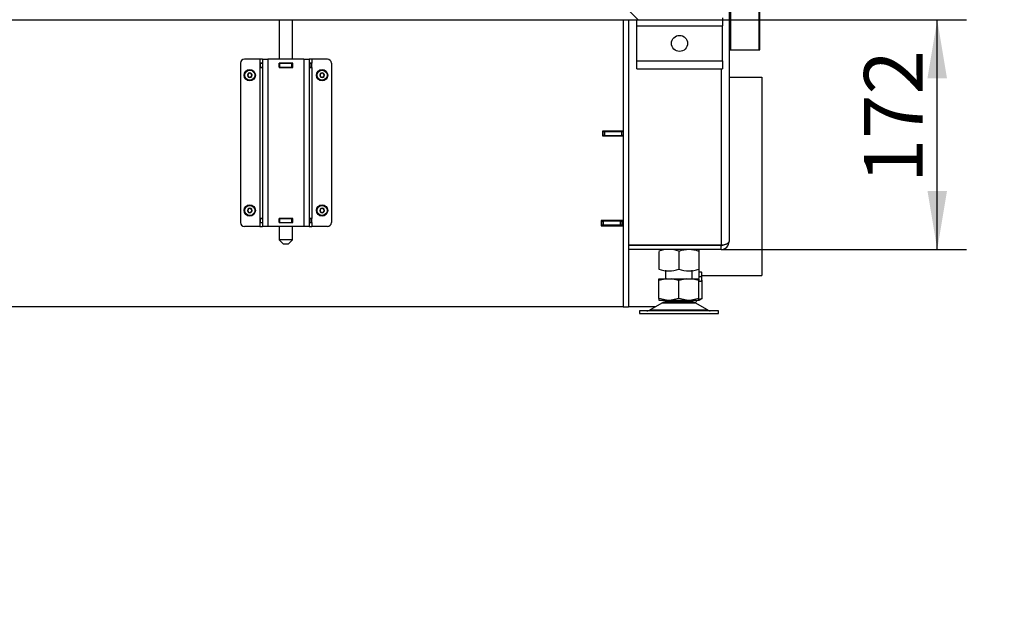
# Model space of a CAD drawing. Units: millimetres. Extents: x -1052 to 840, y 0 to 1188.
# Drawn here: x 88 to 162, y 697 to 742 of the extents above; entities that cross this region are included whole.
import ezdxf
from ezdxf import colors
from ezdxf.entities.mleader import LeaderData, LeaderLine
from ezdxf.enums import TextEntityAlignment as Align
from ezdxf.math import Vec2, Vec3

# ---------------------------------------------------------------- set-up
doc = ezdxf.new("R2010")
doc.units = ezdxf.units.MM
for name, color, linetype in [('Default', 7, 'Continuous'), ('H07-011-0', 7, 'Continuous'), ('H17-024-0', 7, 'Continuous'), ('H23-166-0', 7, 'Continuous'), ('H28-166', 7, 'Continuous'), ('H31-054', 7, 'Continuous'), ('H37-011', 7, 'Continuous'), ('H37-012', 7, 'Continuous'), ('H37-013', 7, 'Continuous'), ('H37-014', 7, 'Continuous'), ('H37-015', 7, 'Continuous'), ('H37-016', 7, 'Continuous'), ('H37-025R', 7, 'Continuous'), ('HT-002-0', 7, 'Continuous'), ('HZ-089-1', 7, 'Continuous'), ('HZ-711-0', 7, 'Continuous'), ('NUT_DIN_934_1987', 7, 'Continuous'), ('SCREW_DIN_7984_M', 7, 'Continuous'), ('SCREW_DIN_ISO_10', 7, 'Continuous')]:
    doc.layers.add(name, color=color, linetype=linetype)
doc.styles.add('SEACAD_Arial_Narrow', font='ARIALN.TTF')
doc.dimstyles.new('ISO', dxfattribs={"dimtxt": 4.375, "dimasz": 4.375, "dimexe": 2.1875, "dimexo": 0, "dimgap": 1.09375, "dimtad": 1, "dimdec": 0, "dimlfac": 10, "dimtxsty": 'SEACAD_Arial_Narrow', "dimblk1": '_SE_FILLED', "dimblk2": '_SE_FILLED', "dimsah": 1, "dimcen": 2.1875, "dimadec": 0, "dimazin": 0, "dimtfac": 0.5, "dimtdec": 3, "dimtmove": 0, "dimatfit": 3, "dimfxl": 1, "dimarcsym": 0})

# ---------------------------------------------------------------- blocks, each defined once
blk = doc.blocks.new('_DOT')
at = {"color": 0}
blk.add_line((0, 0), (-1, 0), dxfattribs=at)
at = {"color": 0, "const_width": 0.333}
blk.add_lwpolyline([(-0.1665, 0, 1), (0.1665, 0, 1)], format="xyb", close=True, dxfattribs=at)
blk = doc.blocks.new('SE7')
at = {"layer": 'H07-011-0', "color": 7, "linetype": 'Continuous'}
for p, q in [((134.348, 741.24), (134.348, 741.71)), ((140.748, 741.84), (140.748, 741.24)), ((134.348, 738.64), (134.348, 741.24)), ((134.348, 741.24), (140.748, 741.24)), ((140.748, 738.64), (140.748, 741.24)), ((134.348, 738.04), (134.348, 738.64)), ((134.348, 738.64), (140.748, 738.64)), ((140.748, 738.64), (140.748, 738.04)), ((134.348, 738.04), (140.748, 738.04))]:
    blk.add_line(p, q, dxfattribs=at)
blk.add_circle((137.548, 739.94), 0.6, dxfattribs=at)
at = {"layer": 'H17-024-0', "color": 7, "linetype": 'Continuous'}
for p, q in [((104.748, 738.46), (104.748, 726.56)), ((106.198, 738.76), (105.048, 738.76)), ((106.198, 738.76), (106.198, 738.47)), ((106.398, 738.76), (106.198, 738.76)), ((106.398, 738.47), (106.198, 738.47)), ((106.198, 738.47), (106.198, 738.15)), ((106.398, 738.76), (106.798, 738.76)), ((106.398, 738.76), (106.398, 726.26)), ((109.498, 738.76), (106.798, 738.76)), ((106.798, 738.76), (106.798, 726.26)), ((107.638, 738.47), (107.638, 738.15)), ((108.658, 738.47), (107.638, 738.47)), ((108.658, 738.15), (108.658, 738.47)), ((109.498, 738.76), (109.898, 738.76)), ((109.498, 738.76), (109.498, 726.26)), ((110.098, 738.76), (109.898, 738.76)), ((109.898, 738.76), (109.898, 726.26)), ((110.098, 738.47), (109.898, 738.47)), ((111.248, 738.76), (110.098, 738.76)), ((110.098, 738.76), (110.098, 738.47)), ((110.098, 738.15), (110.098, 738.47)), ((111.548, 738.46), (111.548, 726.56)), ((106.198, 738.15), (106.198, 726.87)), ((106.198, 738.15), (106.398, 738.15)), ((107.638, 738.15), (108.658, 738.15)), ((109.898, 738.15), (110.098, 738.15)), ((110.098, 738.15), (110.098, 726.87)), ((106.198, 726.87), (106.198, 726.55)), ((106.398, 726.87), (106.198, 726.87)), ((107.638, 726.87), (107.638, 726.55)), ((108.658, 726.87), (107.638, 726.87)), ((108.658, 726.55), (108.658, 726.87)), ((110.098, 726.87), (109.898, 726.87)), ((110.098, 726.55), (110.098, 726.87)), ((106.198, 726.26), (105.048, 726.26)), ((106.198, 726.55), (106.398, 726.55)), ((106.198, 726.55), (106.198, 726.26)), ((106.198, 726.26), (106.398, 726.26)), ((106.798, 726.26), (106.398, 726.26)), ((109.498, 726.26), (106.798, 726.26)), ((107.638, 726.55), (108.658, 726.55)), ((109.898, 726.26), (109.498, 726.26)), ((109.898, 726.55), (110.098, 726.55)), ((109.898, 726.26), (110.098, 726.26)), ((110.098, 726.55), (110.098, 726.26)), ((111.248, 726.26), (110.098, 726.26))]:
    blk.add_line(p, q, dxfattribs=at)
for centre, start, end in [((105.048, 738.46), 90.00021, 180), ((111.248, 738.46), 0, 90), ((105.048, 726.56), 180.00008, 270), ((111.248, 726.56), 269.99984, 359.99979)]:
    blk.add_arc(centre, 0.3, start, end, dxfattribs=at)
at = {"layer": 'H23-166-0', "color": 7, "linetype": 'Continuous'}
for p, q in [((106.238, 738.46), (106.253, 738.46)), ((106.238, 738.16), (106.238, 738.46)), ((106.238, 738.16), (106.238, 738.46)), ((106.253, 738.46), (106.398, 738.46)), ((106.253, 738.16), (106.253, 738.46)), ((107.638, 738.46), (107.648, 738.46)), ((107.648, 738.46), (107.698, 738.46)), ((107.648, 738.16), (107.648, 738.46)), ((107.648, 738.16), (107.648, 738.46)), ((107.698, 738.46), (108.598, 738.46)), ((107.698, 738.16), (107.698, 738.46)), ((108.598, 738.46), (108.648, 738.46)), ((108.598, 738.16), (108.598, 738.46)), ((108.648, 738.46), (108.658, 738.46)), ((108.648, 738.16), (108.648, 738.46)), ((109.898, 738.46), (110.044, 738.46)), ((110.044, 738.46), (110.058, 738.46)), ((110.044, 738.16), (110.044, 738.46)), ((110.058, 738.16), (110.058, 738.46)), ((106.253, 738.16), (106.238, 738.16)), ((106.253, 738.16), (106.398, 738.16)), ((107.638, 738.16), (107.648, 738.16)), ((107.698, 738.16), (107.648, 738.16)), ((107.698, 738.16), (108.598, 738.16)), ((108.648, 738.16), (108.598, 738.16)), ((108.648, 738.16), (108.658, 738.16)), ((109.898, 738.16), (110.044, 738.16)), ((110.058, 738.16), (110.044, 738.16)), ((106.238, 726.86), (106.253, 726.86)), ((106.238, 726.56), (106.238, 726.86)), ((106.238, 726.56), (106.238, 726.86)), ((106.253, 726.56), (106.238, 726.56)), ((106.253, 726.86), (106.398, 726.86)), ((106.253, 726.56), (106.253, 726.86)), ((106.253, 726.56), (106.398, 726.56)), ((107.638, 726.86), (107.648, 726.86)), ((107.638, 726.56), (107.648, 726.56)), ((107.648, 726.86), (107.698, 726.86)), ((107.648, 726.56), (107.648, 726.86)), ((107.648, 726.56), (107.648, 726.86)), ((107.698, 726.56), (107.648, 726.56)), ((107.698, 726.86), (108.598, 726.86)), ((107.698, 726.56), (107.698, 726.86)), ((107.698, 726.56), (108.598, 726.56)), ((108.598, 726.86), (108.648, 726.86)), ((108.598, 726.56), (108.598, 726.86)), ((108.648, 726.56), (108.598, 726.56)), ((108.648, 726.86), (108.658, 726.86)), ((108.648, 726.56), (108.648, 726.86)), ((108.648, 726.56), (108.658, 726.56)), ((109.898, 726.86), (110.044, 726.86)), ((109.898, 726.56), (110.044, 726.56)), ((110.044, 726.86), (110.058, 726.86)), ((110.044, 726.56), (110.044, 726.86)), ((110.058, 726.56), (110.044, 726.56)), ((110.058, 726.56), (110.058, 726.86))]:
    blk.add_line(p, q, dxfattribs=at)
at = {"layer": 'H28-166', "color": 7, "linetype": 'Continuous'}
for p, q in [((107.648, 741.71), (107.648, 738.76)), ((108.648, 738.76), (108.648, 741.71)), ((107.648, 738.47), (107.648, 738.46)), ((108.648, 738.46), (108.648, 738.47)), ((107.648, 738.16), (107.648, 738.15)), ((108.648, 738.15), (108.648, 738.16)), ((107.648, 726.87), (107.648, 726.86)), ((107.648, 726.56), (107.648, 726.55)), ((108.648, 726.86), (108.648, 726.87)), ((108.648, 726.55), (108.648, 726.56)), ((107.648, 726.26), (107.648, 725.26)), ((108.648, 725.26), (108.648, 726.26)), ((108.648, 725.26), (107.648, 725.26)), ((107.648, 725.26), (107.948, 724.96)), ((108.348, 724.96), (108.648, 725.26)), ((107.948, 724.96), (108.348, 724.96))]:
    blk.add_line(p, q, dxfattribs=at)
at = {"layer": 'H31-054', "color": 7, "linetype": 'Continuous'}
for p in [(133.048, 743.11), (21.848, 741.71)]:
    blk.add_line(p, (134.448, 741.71), dxfattribs=at)
at = {"layer": 'H37-011', "color": 7, "linetype": 'Continuous'}
for p, q in [((133.348, 733.385), (133.348, 733.36)), ((133.348, 733.06), (133.348, 733.035)), ((133.348, 726.71), (133.348, 726.31)), ((133.748, 724.86), (133.748, 720.26)), ((133.348, 720.26), (133.748, 720.26))]:
    blk.add_line(p, q, dxfattribs=at)
at = {"layer": 'H37-012', "color": 7, "linetype": 'Continuous'}
for p, q in [((131.798, 733.36), (131.848, 733.36)), ((131.848, 733.36), (131.948, 733.36)), ((131.848, 733.06), (131.848, 733.36)), ((131.948, 733.36), (133.248, 733.36)), ((131.948, 733.36), (131.948, 733.06)), ((133.248, 733.06), (133.248, 733.36)), ((133.248, 733.36), (133.348, 733.36)), ((133.348, 733.36), (133.348, 733.06)), ((131.798, 733.06), (131.848, 733.06)), ((131.948, 733.06), (131.848, 733.06)), ((131.948, 733.06), (133.248, 733.06)), ((133.348, 733.06), (133.248, 733.06))]:
    blk.add_line(p, q, dxfattribs=at)
at = {"layer": 'H37-013', "color": 7, "linetype": 'Continuous'}
for p, q in [((133.348, 741.71), (133.348, 733.385)), ((133.348, 733.385), (131.798, 733.385)), ((131.798, 733.385), (131.798, 733.035)), ((131.798, 733.035), (133.348, 733.035)), ((133.348, 733.035), (133.348, 726.71)), ((133.348, 726.71), (131.698, 726.71)), ((131.698, 726.71), (131.698, 726.31)), ((131.698, 726.31), (133.348, 726.31)), ((133.348, 726.31), (133.348, 720.26)), ((133.348, 720.26), (22.948, 720.26))]:
    blk.add_line(p, q, dxfattribs=at)
at = {"layer": 'H37-014', "color": 7, "linetype": 'Continuous'}
blk.add_line((132.198, 726.36), (132.198, 726.31), dxfattribs=at)
at = {"layer": 'H37-015', "color": 7, "linetype": 'Continuous'}
for p, q in [((131.698, 726.66), (131.708, 726.66)), ((131.708, 726.66), (131.748, 726.66)), ((131.708, 726.66), (131.708, 726.31)), ((131.748, 726.66), (131.848, 726.66)), ((131.748, 726.36), (131.748, 726.66)), ((133.148, 726.66), (131.848, 726.66)), ((131.848, 726.66), (131.848, 726.36)), ((133.148, 726.36), (133.148, 726.66)), ((133.148, 726.66), (133.248, 726.66)), ((133.248, 726.71), (133.248, 726.66)), ((133.248, 726.66), (133.248, 726.36)), ((131.708, 726.36), (131.748, 726.36)), ((131.848, 726.36), (131.748, 726.36)), ((133.148, 726.36), (131.848, 726.36)), ((133.248, 726.36), (133.148, 726.36))]:
    blk.add_line(p, q, dxfattribs=at)
at = {"layer": 'H37-016', "color": 7, "linetype": 'Continuous'}
for p, q in [((141.248, 794.81), (141.248, 725.14)), ((133.748, 741.71), (133.748, 724.86)), ((140.648, 738.04), (140.648, 724.86)), ((140.648, 724.86), (133.748, 724.86)), ((140.648, 724.84), (133.748, 724.84)), ((140.648, 724.54), (133.748, 724.54)), ((138.998, 724.54), (138.998, 724.405)), ((140.648, 724.54), (140.648, 724.84)), ((138.998, 723.075), (138.998, 722.413)), ((135.759, 720.26), (133.748, 720.26))]:
    blk.add_line(p, q, dxfattribs=at)
for centre, radius, start, end in [((140.648, 725.14), 0.6, 270, 0), ((140.648, 725.14), 0.3, 270, 294.35088), ((137.998, 721.26), 1, 315.91087, 330)]:
    blk.add_arc(centre, radius, start, end, dxfattribs=at)
blk.add_rational_spline([(141.248, 725.14), (141.248, 725.152), (141.248, 725.148), (141.247, 725.142), (141.228, 724.975), (140.984, 724.86), (140.648, 724.86)], [1, 0.999712027944, 0.999712027944, 1, 0.818388464984, 0.818388464984, 1], degree=3, knots=[0, 0, 0, 0, 0.5, 0.5, 0.5, 1, 1, 1, 1], dxfattribs=at)
at = {"layer": 'H37-025R', "color": 7, "linetype": 'Continuous'}
for p, q in [((143.49, 739.46), (143.49, 856.46)), ((143.548, 739.46), (143.548, 856.46)), ((141.348, 739.96), (141.348, 793.81)), ((141.378, 739.46), (141.378, 744.06)), ((141.348, 739.96), (141.248, 739.96)), ((141.348, 739.46), (141.348, 739.96)), ((141.248, 739.46), (141.348, 739.46)), ((141.348, 739.46), (141.378, 739.46)), ((141.378, 739.46), (143.49, 739.46)), ((143.49, 739.46), (143.548, 739.46))]:
    blk.add_line(p, q, dxfattribs=at)
at = {"layer": 'HT-002-0', "color": 7, "linetype": 'Continuous'}
blk.add_line((132.448, 733.385), (132.448, 733.36), dxfattribs=at)
at = {"layer": 'HZ-089-1', "color": 7, "linetype": 'Continuous'}
for p, q in [((136.498, 722.991), (136.498, 722.36)), ((138.498, 722.36), (138.498, 722.992)), ((136.564, 722.36), (135.998, 722.235)), ((135.998, 722.36), (136.564, 722.36)), ((135.998, 722.235), (135.998, 722.36)), ((135.998, 720.885), (135.998, 722.235)), ((136.564, 722.36), (136.933, 722.36)), ((137.498, 722.235), (136.933, 722.36)), ((136.933, 722.36), (138.064, 722.36)), ((138.064, 722.36), (137.498, 722.235)), ((137.498, 720.885), (137.498, 722.235)), ((138.064, 722.36), (138.433, 722.36)), ((138.998, 722.235), (138.433, 722.36)), ((138.433, 722.36), (138.998, 722.36)), ((138.998, 722.36), (138.998, 722.235)), ((138.998, 720.885), (138.998, 722.235)), ((139.231, 722.234), (139.218, 722.242)), ((139.23, 720.885), (139.23, 722.235)), ((135.998, 720.885), (135.998, 720.76)), ((136.564, 720.76), (135.998, 720.885)), ((135.998, 720.76), (136.564, 720.76)), ((136.498, 720.76), (136.498, 720.66)), ((136.564, 720.76), (136.933, 720.76)), ((137.498, 720.885), (136.933, 720.76)), ((136.933, 720.76), (138.064, 720.76)), ((138.064, 720.76), (137.498, 720.885)), ((138.064, 720.76), (138.433, 720.76)), ((138.998, 720.885), (138.433, 720.76)), ((138.433, 720.76), (138.998, 720.76)), ((138.498, 720.66), (138.498, 720.76)), ((138.998, 720.76), (138.998, 720.885)), ((139.23, 720.885), (138.998, 720.796)), ((139.013, 720.76), (139.231, 720.886)), ((140.448, 719.96), (134.548, 719.96)), ((134.548, 719.96), (134.548, 719.76)), ((136.281, 720.565), (135.361, 720.028)), ((135.361, 720.028), (139.636, 720.028)), ((136.281, 720.565), (138.716, 720.565)), ((138.695, 720.576), (136.302, 720.576)), ((136.498, 720.66), (138.498, 720.66)), ((136.498, 719.96), (136.498, 719.96)), ((139.636, 720.028), (138.716, 720.565)), ((140.448, 719.76), (140.448, 719.96)), ((134.548, 719.76), (140.448, 719.76))]:
    blk.add_line(p, q, dxfattribs=at)
for centre, radius, start, end in [((135.109, 720.46), 0.5, 270, 300.25644), ((136.634, 719.96), 0.7, 118.30934, 120.25644), ((136.634, 719.96), 0.7, 90, 118.30934), ((138.363, 719.96), 0.7, 61.69066, 90), ((138.363, 719.96), 0.7, 59.74356, 61.69066), ((139.888, 720.46), 0.5, 239.74356, 254.07065), ((139.888, 720.46), 0.5, 254.07065, 265.12376)]:
    blk.add_arc(centre, radius, start, end, dxfattribs=at)
at = {"layer": 'HZ-711-0', "color": 7, "linetype": 'Continuous'}
for p, q in [((141.248, 737.41), (143.698, 737.41)), ((143.698, 737.41), (143.698, 722.61)), ((139.218, 722.61), (143.698, 722.61))]:
    blk.add_line(p, q, dxfattribs=at)
at = {"layer": 'NUT_DIN_934_1987', "color": 7, "linetype": 'Continuous'}
for p, q in [((135.998, 724.405), (135.998, 723.075)), ((137.498, 724.405), (137.498, 723.075)), ((138.998, 724.405), (138.998, 723.075))]:
    blk.add_line(p, q, dxfattribs=at)
for centre, radius, start, end in [((136.748, 722.359), 2.18, 69.8725, 110.1275), ((138.248, 722.354), 2.184, 69.91575, 110.08425), ((136.748, 725.121), 2.18, 249.8725, 290.1275), ((138.248, 725.126), 2.184, 249.91575, 290.08425)]:
    blk.add_arc(centre, radius, start, end, dxfattribs=at)
at = {"layer": 'SCREW_DIN_7984_M', "color": 7, "linetype": 'Continuous'}
for p, q in [((105.361, 737.708), (105.276, 737.562)), ((105.361, 737.708), (105.362, 737.71)), ((105.362, 737.71), (105.364, 737.71)), ((105.533, 737.71), (105.364, 737.71)), ((105.533, 737.71), (105.535, 737.71)), ((105.535, 737.71), (105.536, 737.708)), ((105.62, 737.562), (105.536, 737.708)), ((110.761, 737.708), (110.676, 737.562)), ((110.761, 737.708), (110.762, 737.71)), ((110.762, 737.71), (110.764, 737.71)), ((110.933, 737.71), (110.764, 737.71)), ((110.933, 737.71), (110.935, 737.71)), ((110.935, 737.71), (110.936, 737.708)), ((111.02, 737.562), (110.936, 737.708)), ((105.275, 737.56), (105.276, 737.562)), ((105.276, 737.558), (105.275, 737.56)), ((105.276, 737.558), (105.361, 737.412)), ((105.362, 737.41), (105.361, 737.412)), ((105.364, 737.41), (105.362, 737.41)), ((105.364, 737.41), (105.533, 737.41)), ((105.535, 737.41), (105.533, 737.41)), ((105.536, 737.412), (105.535, 737.41)), ((105.536, 737.412), (105.62, 737.558)), ((105.62, 737.562), (105.622, 737.56)), ((105.622, 737.56), (105.62, 737.558)), ((110.675, 737.56), (110.676, 737.562)), ((110.676, 737.558), (110.675, 737.56)), ((110.676, 737.558), (110.761, 737.412)), ((110.762, 737.41), (110.761, 737.412)), ((110.764, 737.41), (110.762, 737.41)), ((110.764, 737.41), (110.933, 737.41)), ((110.935, 737.41), (110.933, 737.41)), ((110.936, 737.412), (110.935, 737.41)), ((110.936, 737.412), (111.02, 737.558)), ((111.02, 737.562), (111.022, 737.56)), ((111.022, 737.56), (111.02, 737.558)), ((105.275, 727.46), (105.276, 727.462)), ((105.276, 727.458), (105.275, 727.46)), ((105.361, 727.608), (105.276, 727.462)), ((105.276, 727.458), (105.361, 727.312)), ((105.361, 727.608), (105.362, 727.61)), ((105.362, 727.31), (105.361, 727.312)), ((105.362, 727.61), (105.364, 727.61)), ((105.364, 727.31), (105.362, 727.31)), ((105.533, 727.61), (105.364, 727.61)), ((105.364, 727.31), (105.533, 727.31)), ((105.533, 727.61), (105.535, 727.61)), ((105.535, 727.31), (105.533, 727.31)), ((105.535, 727.61), (105.536, 727.608)), ((105.536, 727.312), (105.535, 727.31)), ((105.62, 727.462), (105.536, 727.608)), ((105.536, 727.312), (105.62, 727.458)), ((105.62, 727.462), (105.622, 727.46)), ((105.622, 727.46), (105.62, 727.458)), ((110.675, 727.46), (110.676, 727.462)), ((110.676, 727.458), (110.675, 727.46)), ((110.761, 727.608), (110.676, 727.462)), ((110.676, 727.458), (110.761, 727.312)), ((110.761, 727.608), (110.762, 727.61)), ((110.762, 727.31), (110.761, 727.312)), ((110.762, 727.61), (110.764, 727.61)), ((110.764, 727.31), (110.762, 727.31)), ((110.933, 727.61), (110.764, 727.61)), ((110.764, 727.31), (110.933, 727.31)), ((110.933, 727.61), (110.935, 727.61)), ((110.935, 727.31), (110.933, 727.31)), ((110.935, 727.61), (110.936, 727.608)), ((110.936, 727.312), (110.935, 727.31)), ((111.02, 727.462), (110.936, 727.608)), ((110.936, 727.312), (111.02, 727.458)), ((111.02, 727.462), (111.022, 727.46)), ((111.022, 727.46), (111.02, 727.458))]:
    blk.add_line(p, q, dxfattribs=at)
for centre, radius in [((105.448, 737.56), 0.425), ((105.448, 737.56), 0.375), ((110.848, 737.56), 0.425), ((110.848, 737.56), 0.375), ((105.448, 727.46), 0.425), ((105.448, 727.46), 0.375), ((110.848, 727.46), 0.425), ((110.848, 727.46), 0.375)]:
    blk.add_circle(centre, radius, dxfattribs=at)
for centre, radius, start, end in [((105.448, 737.56), 0.172, 120.70278, 179.29722), ((105.448, 737.56), 0.15, 150, 210), ((105.448, 737.56), 0.15, 90, 150), ((105.448, 737.56), 0.172, 60.70278, 119.29722), ((105.448, 737.56), 0.15, 30, 90), ((105.448, 737.56), 0.172, 0.70278, 59.29722), ((105.448, 737.56), 0.15, 330, 30), ((110.848, 737.56), 0.172, 120.70278, 179.29722), ((110.848, 737.56), 0.15, 150, 210), ((110.848, 737.56), 0.15, 90, 150), ((110.848, 737.56), 0.172, 60.70278, 119.29722), ((110.848, 737.56), 0.15, 30, 90), ((110.848, 737.56), 0.172, 0.70278, 59.29722), ((110.848, 737.56), 0.15, 330, 30), ((105.448, 737.56), 0.172, 180.70278, 239.29722), ((105.448, 737.56), 0.15, 210, 270), ((105.448, 737.56), 0.172, 240.70278, 299.29722), ((105.448, 737.56), 0.15, 270, 330), ((105.448, 737.56), 0.172, 300.70278, 359.29722), ((110.848, 737.56), 0.172, 180.70278, 239.29722), ((110.848, 737.56), 0.15, 210, 270), ((110.848, 737.56), 0.172, 240.70278, 299.29722), ((110.848, 737.56), 0.15, 270, 330), ((110.848, 737.56), 0.172, 300.70278, 359.29722), ((105.448, 727.46), 0.172, 120.70278, 179.29722), ((105.448, 727.46), 0.172, 180.70278, 239.29722), ((105.448, 727.46), 0.15, 150, 210), ((105.448, 727.46), 0.15, 90, 150), ((105.448, 727.46), 0.15, 210, 270), ((105.448, 727.46), 0.172, 60.70278, 119.29722), ((105.448, 727.46), 0.172, 240.70278, 299.29722), ((105.448, 727.46), 0.15, 30, 90), ((105.448, 727.46), 0.15, 270, 330), ((105.448, 727.46), 0.172, 0.70278, 59.29722), ((105.448, 727.46), 0.172, 300.70278, 359.29722), ((105.448, 727.46), 0.15, 330, 30), ((110.848, 727.46), 0.172, 120.70278, 179.29722), ((110.848, 727.46), 0.172, 180.70278, 239.29722), ((110.848, 727.46), 0.15, 150, 210), ((110.848, 727.46), 0.15, 90, 150), ((110.848, 727.46), 0.15, 210, 270), ((110.848, 727.46), 0.172, 60.70278, 119.29722), ((110.848, 727.46), 0.172, 240.70278, 299.29722), ((110.848, 727.46), 0.15, 30, 90), ((110.848, 727.46), 0.15, 270, 330), ((110.848, 727.46), 0.172, 0.70278, 59.29722), ((110.848, 727.46), 0.172, 300.70278, 359.29722), ((110.848, 727.46), 0.15, 330, 30)]:
    blk.add_arc(centre, radius, start, end, dxfattribs=at)
at = {"layer": 'SCREW_DIN_ISO_10', "color": 7, "linetype": 'Continuous'}
for p, q in [((139.187, 722.86), (138.998, 722.86)), ((139.187, 722.51), (138.998, 722.51)), ((139.187, 722.16), (138.998, 722.16)), ((139.187, 722.86), (139.218, 722.86)), ((139.187, 722.51), (139.218, 722.685)), ((139.187, 722.16), (139.218, 722.335)), ((139.218, 722.16), (139.187, 722.16)), ((139.218, 722.685), (139.218, 722.86)), ((139.218, 722.335), (139.218, 722.685)), ((139.218, 722.16), (139.218, 722.335))]:
    blk.add_line(p, q, dxfattribs=at)
for centre in [(138.671, 722.677), (138.671, 722.327)]:
    blk.add_arc(centre, 0.548, 0.79296, 19.4632, dxfattribs=at)
blk = doc.blocks.new('DMBLK25')
at = {"layer": 'Default', "linetype": 'Continuous'}
for points in [[(157.525, 737.335), (156.796, 741.71), (156.066, 737.335)], [(157.525, 728.915), (156.066, 728.915), (156.796, 724.54)]]:
    blk.add_hatch(color=7, dxfattribs=at).paths.add_polyline_path(points)
at = {"layer": 'Default', "color": 7, "linetype": 'Continuous'}
for p, q in [((134.448, 741.71), (158.983, 741.71)), ((156.796, 724.54), (156.796, 741.71)), ((140.648, 724.54), (158.983, 724.54))]:
    blk.add_line(p, q, dxfattribs=at)
at = {"layer": 'Default', "color": 7, "linetype": 'Continuous', "style": 'SEACAD_Arial_Narrow'}
blk.add_text('172', height=4.375, rotation=90, dxfattribs=at).set_placement((151.327, 729.496), align=Align.TOP_LEFT)
blk = doc.blocks.new('_SE_FILLED')
at = {"color": 0}
blk.add_line((0, 0), (-1, 0), dxfattribs=at)
blk.add_solid([(0, 0), (-1, -0.1665), (-1, 0.1665), (0, 0)], dxfattribs=at)

msp = doc.modelspace()

# ---------------------------------------------------------------- block references
at = {"layer": 'Default'}
msp.add_blockref('SE7', (0, 0), dxfattribs=at)

# ---------------------------------------------------------------- dimensions: what is measured, and where the dimension line sits
at = {"layer": 'Default', "color": 7, "linetype": 'Continuous'}
dim = msp.add_linear_dim(base=(156.7957, 741.7099), p1=(140.6484, 724.5399), p2=(134.4484, 741.7099), angle=90, text='\\A1;<>', dimstyle='ISO', dxfattribs=at)
dim.commit()
dim.dimension.update_dxf_attribs({"geometry": 'DMBLK25', "text_midpoint": (156.7957, 733.1249), "dimtype": 160})

# ---------------------------------------------------------------- leaders
ml = msp.add_multileader_mtext('Standard', dxfattribs=at)
ml.set_content('{\\pxsm0.9;\\fArial Narrow|b0||i0||c0|p34;\\W1.;HAKA 110/51Th - TL ND - KRYCÍ RÁM 50mm\\P}', color=256)
ml.set_leader_properties()
ml.set_arrow_properties(name='DOT')
ml.build(insert=Vec2(0, 0))
ml.multileader.update_dxf_attribs({"leader_type": 0, "dogleg_length": 0, "arrow_head_size": 7.5})
ctx = ml.context
ctx.base_point, ctx.char_height, ctx.arrow_head_size, ctx.landing_gap_size = Vec3(253.9963, 1168.389), 7.5, 7.5, 7.5
notes = []
notes.append((ctx, [(0, (0, 0, 0), (0, 0), (1, 0), 1, [])]))
ctx.mtext.insert = Vec3(255.9963, 1172.2028)
ml = msp.add_multileader_mtext('Standard', dxfattribs=at)
ml.set_content('{\\pxsm0.9;\\fArial Narrow|b0||i0||c0|p34;\\W1.;HAKA 110/51Th - TL ND - KRYCÍ RÁM 80mm\\P}', color=256)
ml.set_leader_properties()
ml.set_arrow_properties(name='DOT')
ml.build(insert=Vec2(0, 0))
ml.multileader.update_dxf_attribs({"leader_type": 0, "dogleg_length": 0, "arrow_head_size": 7.5})
ctx = ml.context
ctx.base_point, ctx.char_height, ctx.arrow_head_size, ctx.landing_gap_size = Vec3(259.8551, 872.2856), 7.5, 7.5, 7.5
notes.append((ctx, [(0, (0, 0, 0), (0, 0), (1, 0), 1, [])]))
ctx.mtext.insert = Vec3(261.8551, 876.0994)
for ctx, leaders in notes:
    for number, flags, end, landing, length, lines in leaders:
        leader = LeaderData()
        leader.index, (leader.has_last_leader_line, leader.has_dogleg_vector, leader.attachment_direction) = number, flags
        leader.last_leader_point, leader.dogleg_vector, leader.dogleg_length = Vec3(end), Vec3(landing), length
        for number, points, colour, breaks in lines:
            line = LeaderLine()
            line.index, line.vertices, line.color, line.breaks = number, Vec3.list(points), colors.encode_raw_color(colour), breaks
            leader.lines.append(line)
        ctx.leaders.append(leader)

doc.saveas('drawing.dxf')
